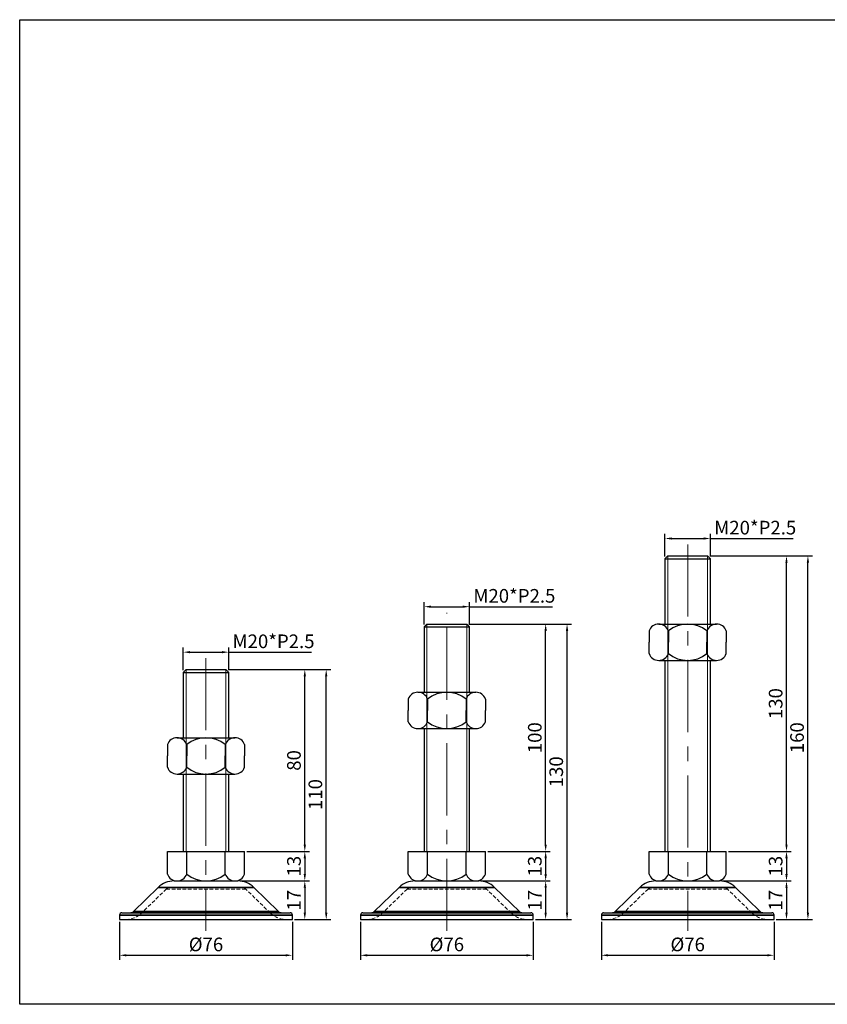
# Model space of a CAD drawing. Units: millimetres. Extents: x 1223 to 2141, y -4648 to -4215.
# Drawn here: x 1223 to 1578, y -4648 to -4215 of the extents above; entities that cross this region are included whole.
import ezdxf

# ---------------------------------------------------------------- set-up
doc = ezdxf.new("R2010")
doc.units = ezdxf.units.MM
doc.header["$LTSCALE"] = 0.5
doc.header["$PDMODE"] = 3
doc.linetypes.add('CENTERX2', pattern=[101.6, 63.5, -12.7, 12.7, -12.7])
doc.linetypes.add('HIDDEN2', pattern=[4.7625, 3.175, -1.5875])
for name, color, linetype, lineweight in [('숨은선', 2, 'HIDDEN2', 15), ('외형선', 3, 'Continuous', 30), ('중심선', 1, 'CENTERX2', 15), ('치수선', 1, 'Continuous', 15)]:
    doc.layers.add(name, color=color, linetype=linetype, lineweight=lineweight)
doc.styles.get("Standard").update_dxf_attribs({"font": 'isocp.shx', "bigfont": 'whgtxt.shx'})
doc.dimstyles.new('김형준', dxfattribs={"dimtxt": 6, "dimasz": 3, "dimexe": 2, "dimexo": 1, "dimgap": 1, "dimtad": 1, "dimdsep": 46, "dimtxsty": 'Standard', "dimcen": 0, "dimclrd": 1, "dimclre": 1, "dimclrt": 2, "dimadec": 0, "dimazin": 0, "dimtfac": 1, "dimtmove": 0, "dimatfit": 3, "dimfxl": 0, "dimarcsym": 0})

# ---------------------------------------------------------------- blocks, each defined once
blk = doc.blocks.new('*D57')
at = {"layer": 'Defpoints', "color": 0}
for p in [(1319.08, -4593.47), (1343.04, -4610.47), (1348.53, -4610.47)]:
    blk.add_point(p, dxfattribs=at)
at = {"layer": '치수선', "color": 1, "lineweight": -2}
for p, q in [((1320.08, -4593.47), (1350.53, -4593.47)), ((1348.53, -4596.47), (1348.53, -4607.47)), ((1344.04, -4610.47), (1350.53, -4610.47))]:
    blk.add_line(p, q, dxfattribs=at)
at = {"layer": '치수선', "color": 1}
for points in [[(1348.03, -4596.47), (1349.03, -4596.47), (1348.53, -4593.47)], [(1348.03, -4607.47), (1349.03, -4607.47), (1348.53, -4610.47)]]:
    blk.add_solid(points, dxfattribs=at)
at = {"layer": '치수선', "color": 2, "insert": (1344.53, -4601.97), "char_height": 6, "attachment_point": 5, "rotation": 90}
blk.add_mtext('17', dxfattribs=at)
blk = doc.blocks.new('*D58')
at = {"layer": 'Defpoints', "color": 0}
for p in [(1322.04, -4580.47), (1319.08, -4593.47), (1348.53, -4593.47)]:
    blk.add_point(p, dxfattribs=at)
at = {"layer": '치수선', "color": 1, "lineweight": -2}
for p, q in [((1323.04, -4580.47), (1350.53, -4580.47)), ((1348.53, -4583.47), (1348.53, -4590.47)), ((1320.08, -4593.47), (1350.53, -4593.47))]:
    blk.add_line(p, q, dxfattribs=at)
at = {"layer": '치수선', "color": 1}
for points in [[(1348.03, -4583.47), (1349.03, -4583.47), (1348.53, -4580.47)], [(1348.03, -4590.47), (1349.03, -4590.47), (1348.53, -4593.47)]]:
    blk.add_solid(points, dxfattribs=at)
at = {"layer": '치수선', "color": 2, "insert": (1344.53, -4586.97), "char_height": 6, "attachment_point": 5, "rotation": 90}
blk.add_mtext('13', dxfattribs=at)
blk = doc.blocks.new('*D59')
at = {"layer": 'Defpoints', "color": 0}
for p in [(1313.79, -4500.47), (1348.53, -4500.47), (1322.04, -4580.47)]:
    blk.add_point(p, dxfattribs=at)
at = {"layer": '치수선', "color": 1, "lineweight": -2}
for p, q in [((1314.79, -4500.47), (1350.53, -4500.47)), ((1348.53, -4577.47), (1348.53, -4503.47)), ((1323.04, -4580.47), (1350.53, -4580.47))]:
    blk.add_line(p, q, dxfattribs=at)
at = {"layer": '치수선', "color": 1}
for points in [[(1348.03, -4503.47), (1349.03, -4503.47), (1348.53, -4500.47)], [(1348.03, -4577.47), (1349.03, -4577.47), (1348.53, -4580.47)]]:
    blk.add_solid(points, dxfattribs=at)
at = {"layer": '치수선', "color": 2, "insert": (1344.53, -4540.47), "char_height": 6, "attachment_point": 5, "rotation": 90}
blk.add_mtext('80', dxfattribs=at)
blk = doc.blocks.new('*D60')
at = {"layer": 'Defpoints', "color": 0}
for p in [(1313.79, -4500.47), (1357.95, -4500.47), (1343.04, -4610.47)]:
    blk.add_point(p, dxfattribs=at)
at = {"layer": '치수선', "color": 1, "lineweight": -2}
for p, q in [((1314.79, -4500.47), (1359.95, -4500.47)), ((1357.95, -4607.47), (1357.95, -4503.47)), ((1344.04, -4610.47), (1359.95, -4610.47))]:
    blk.add_line(p, q, dxfattribs=at)
at = {"layer": '치수선', "color": 1}
for points in [[(1357.45, -4503.47), (1358.45, -4503.47), (1357.95, -4500.47)], [(1357.45, -4607.47), (1358.45, -4607.47), (1357.95, -4610.47)]]:
    blk.add_solid(points, dxfattribs=at)
at = {"layer": '치수선', "color": 2, "insert": (1353.95, -4555.47), "char_height": 6, "attachment_point": 5, "rotation": 90}
blk.add_mtext('110', dxfattribs=at)
blk = doc.blocks.new('*D61')
at = {"layer": 'Defpoints', "color": 0}
for p in [(1267.04, -4610.47), (1343.04, -4610.47), (1343.04, -4626.18)]:
    blk.add_point(p, dxfattribs=at)
at = {"layer": '치수선', "color": 1, "lineweight": -2}
for p, q in [((1267.04, -4611.47), (1267.04, -4628.18)), ((1343.04, -4611.47), (1343.04, -4628.18)), ((1270.04, -4626.18), (1340.04, -4626.18))]:
    blk.add_line(p, q, dxfattribs=at)
at = {"layer": '치수선', "color": 1}
for points in [[(1270.04, -4625.68), (1270.04, -4626.68), (1267.04, -4626.18)], [(1340.04, -4625.68), (1340.04, -4626.68), (1343.04, -4626.18)]]:
    blk.add_solid(points, dxfattribs=at)
at = {"layer": '치수선', "color": 2, "insert": (1305.04, -4622.18), "char_height": 6, "attachment_point": 5}
blk.add_mtext('%%C76', dxfattribs=at)
blk = doc.blocks.new('*D62')
at = {"layer": 'Defpoints', "color": 0}
for p in [(1425.08, -4593.47), (1449.04, -4610.47), (1454.53, -4610.47)]:
    blk.add_point(p, dxfattribs=at)
at = {"layer": '치수선', "color": 1, "lineweight": -2}
for p, q in [((1426.08, -4593.47), (1456.53, -4593.47)), ((1454.53, -4596.47), (1454.53, -4607.47)), ((1450.04, -4610.47), (1456.53, -4610.47))]:
    blk.add_line(p, q, dxfattribs=at)
at = {"layer": '치수선', "color": 1}
for points in [[(1454.03, -4596.47), (1455.03, -4596.47), (1454.53, -4593.47)], [(1454.03, -4607.47), (1455.03, -4607.47), (1454.53, -4610.47)]]:
    blk.add_solid(points, dxfattribs=at)
at = {"layer": '치수선', "color": 2, "insert": (1450.53, -4601.97), "char_height": 6, "attachment_point": 5, "rotation": 90}
blk.add_mtext('17', dxfattribs=at)
blk = doc.blocks.new('*D63')
at = {"layer": 'Defpoints', "color": 0}
for p in [(1428.04, -4580.47), (1425.08, -4593.47), (1454.53, -4593.47)]:
    blk.add_point(p, dxfattribs=at)
at = {"layer": '치수선', "color": 1, "lineweight": -2}
for p, q in [((1429.04, -4580.47), (1456.53, -4580.47)), ((1454.53, -4583.47), (1454.53, -4590.47)), ((1426.08, -4593.47), (1456.53, -4593.47))]:
    blk.add_line(p, q, dxfattribs=at)
at = {"layer": '치수선', "color": 1}
for points in [[(1454.03, -4583.47), (1455.03, -4583.47), (1454.53, -4580.47)], [(1454.03, -4590.47), (1455.03, -4590.47), (1454.53, -4593.47)]]:
    blk.add_solid(points, dxfattribs=at)
at = {"layer": '치수선', "color": 2, "insert": (1450.53, -4586.97), "char_height": 6, "attachment_point": 5, "rotation": 90}
blk.add_mtext('13', dxfattribs=at)
blk = doc.blocks.new('*D64')
at = {"layer": 'Defpoints', "color": 0}
for p in [(1419.79, -4480.47), (1454.53, -4480.47), (1428.04, -4580.47)]:
    blk.add_point(p, dxfattribs=at)
at = {"layer": '치수선', "color": 1, "lineweight": -2}
for p, q in [((1420.79, -4480.47), (1456.53, -4480.47)), ((1454.53, -4577.47), (1454.53, -4483.47)), ((1429.04, -4580.47), (1456.53, -4580.47))]:
    blk.add_line(p, q, dxfattribs=at)
at = {"layer": '치수선', "color": 1}
for points in [[(1454.03, -4483.47), (1455.03, -4483.47), (1454.53, -4480.47)], [(1454.03, -4577.47), (1455.03, -4577.47), (1454.53, -4580.47)]]:
    blk.add_solid(points, dxfattribs=at)
at = {"layer": '치수선', "color": 2, "insert": (1450.53, -4530.47), "char_height": 6, "attachment_point": 5, "rotation": 90}
blk.add_mtext('100', dxfattribs=at)
blk = doc.blocks.new('*D65')
at = {"layer": 'Defpoints', "color": 0}
for p in [(1419.79, -4480.47), (1463.95, -4480.47), (1449.04, -4610.47)]:
    blk.add_point(p, dxfattribs=at)
at = {"layer": '치수선', "color": 1, "lineweight": -2}
for p, q in [((1420.79, -4480.47), (1465.95, -4480.47)), ((1463.95, -4607.47), (1463.95, -4483.47)), ((1450.04, -4610.47), (1465.95, -4610.47))]:
    blk.add_line(p, q, dxfattribs=at)
at = {"layer": '치수선', "color": 1}
for points in [[(1463.45, -4483.47), (1464.45, -4483.47), (1463.95, -4480.47)], [(1463.45, -4607.47), (1464.45, -4607.47), (1463.95, -4610.47)]]:
    blk.add_solid(points, dxfattribs=at)
at = {"layer": '치수선', "color": 2, "insert": (1459.95, -4545.47), "char_height": 6, "attachment_point": 5, "rotation": 90}
blk.add_mtext('130', dxfattribs=at)
blk = doc.blocks.new('*D66')
at = {"layer": 'Defpoints', "color": 0}
for p in [(1373.04, -4610.47), (1449.04, -4610.47), (1449.04, -4626.18)]:
    blk.add_point(p, dxfattribs=at)
at = {"layer": '치수선', "color": 1, "lineweight": -2}
for p, q in [((1373.04, -4611.47), (1373.04, -4628.18)), ((1449.04, -4611.47), (1449.04, -4628.18)), ((1376.04, -4626.18), (1446.04, -4626.18))]:
    blk.add_line(p, q, dxfattribs=at)
at = {"layer": '치수선', "color": 1}
for points in [[(1376.04, -4625.68), (1376.04, -4626.68), (1373.04, -4626.18)], [(1446.04, -4625.68), (1446.04, -4626.68), (1449.04, -4626.18)]]:
    blk.add_solid(points, dxfattribs=at)
at = {"layer": '치수선', "color": 2, "insert": (1411.04, -4622.18), "char_height": 6, "attachment_point": 5}
blk.add_mtext('%%C76', dxfattribs=at)
blk = doc.blocks.new('*D67')
at = {"layer": 'Defpoints', "color": 0}
for p in [(1531.08, -4593.47), (1555.04, -4610.47), (1560.53, -4610.47)]:
    blk.add_point(p, dxfattribs=at)
at = {"layer": '치수선', "color": 1, "lineweight": -2}
for p, q in [((1532.08, -4593.47), (1562.53, -4593.47)), ((1560.53, -4596.47), (1560.53, -4607.47)), ((1556.04, -4610.47), (1562.53, -4610.47))]:
    blk.add_line(p, q, dxfattribs=at)
at = {"layer": '치수선', "color": 1}
for points in [[(1560.03, -4596.47), (1561.03, -4596.47), (1560.53, -4593.47)], [(1560.03, -4607.47), (1561.03, -4607.47), (1560.53, -4610.47)]]:
    blk.add_solid(points, dxfattribs=at)
at = {"layer": '치수선', "color": 2, "insert": (1556.53, -4601.97), "char_height": 6, "attachment_point": 5, "rotation": 90}
blk.add_mtext('17', dxfattribs=at)
blk = doc.blocks.new('*D68')
at = {"layer": 'Defpoints', "color": 0}
for p in [(1534.04, -4580.47), (1531.08, -4593.47), (1560.53, -4593.47)]:
    blk.add_point(p, dxfattribs=at)
at = {"layer": '치수선', "color": 1, "lineweight": -2}
for p, q in [((1535.04, -4580.47), (1562.53, -4580.47)), ((1560.53, -4583.47), (1560.53, -4590.47)), ((1532.08, -4593.47), (1562.53, -4593.47))]:
    blk.add_line(p, q, dxfattribs=at)
at = {"layer": '치수선', "color": 1}
for points in [[(1560.03, -4583.47), (1561.03, -4583.47), (1560.53, -4580.47)], [(1560.03, -4590.47), (1561.03, -4590.47), (1560.53, -4593.47)]]:
    blk.add_solid(points, dxfattribs=at)
at = {"layer": '치수선', "color": 2, "insert": (1556.53, -4586.97), "char_height": 6, "attachment_point": 5, "rotation": 90}
blk.add_mtext('13', dxfattribs=at)
blk = doc.blocks.new('*D69')
at = {"layer": 'Defpoints', "color": 0}
for p in [(1525.79, -4450.47), (1560.53, -4450.47), (1534.04, -4580.47)]:
    blk.add_point(p, dxfattribs=at)
at = {"layer": '치수선', "color": 1, "lineweight": -2}
for p, q in [((1526.79, -4450.47), (1562.53, -4450.47)), ((1560.53, -4577.47), (1560.53, -4453.47)), ((1535.04, -4580.47), (1562.53, -4580.47))]:
    blk.add_line(p, q, dxfattribs=at)
at = {"layer": '치수선', "color": 1}
for points in [[(1560.03, -4453.47), (1561.03, -4453.47), (1560.53, -4450.47)], [(1560.03, -4577.47), (1561.03, -4577.47), (1560.53, -4580.47)]]:
    blk.add_solid(points, dxfattribs=at)
at = {"layer": '치수선', "color": 2, "insert": (1556.53, -4515.47), "char_height": 6, "attachment_point": 5, "rotation": 90}
blk.add_mtext('130', dxfattribs=at)
blk = doc.blocks.new('*D70')
at = {"layer": 'Defpoints', "color": 0}
for p in [(1525.79, -4450.47), (1569.95, -4450.47), (1555.04, -4610.47)]:
    blk.add_point(p, dxfattribs=at)
at = {"layer": '치수선', "color": 1, "lineweight": -2}
for p, q in [((1526.79, -4450.47), (1571.95, -4450.47)), ((1569.95, -4607.47), (1569.95, -4453.47)), ((1556.04, -4610.47), (1571.95, -4610.47))]:
    blk.add_line(p, q, dxfattribs=at)
at = {"layer": '치수선', "color": 1}
for points in [[(1569.45, -4453.47), (1570.45, -4453.47), (1569.95, -4450.47)], [(1569.45, -4607.47), (1570.45, -4607.47), (1569.95, -4610.47)]]:
    blk.add_solid(points, dxfattribs=at)
at = {"layer": '치수선', "color": 2, "insert": (1565.95, -4530.47), "char_height": 6, "attachment_point": 5, "rotation": 90}
blk.add_mtext('160', dxfattribs=at)
blk = doc.blocks.new('*D71')
at = {"layer": 'Defpoints', "color": 0}
for p in [(1479.04, -4610.47), (1555.04, -4610.47), (1555.04, -4626.18)]:
    blk.add_point(p, dxfattribs=at)
at = {"layer": '치수선', "color": 1, "lineweight": -2}
for p, q in [((1479.04, -4611.47), (1479.04, -4628.18)), ((1555.04, -4611.47), (1555.04, -4628.18)), ((1482.04, -4626.18), (1552.04, -4626.18))]:
    blk.add_line(p, q, dxfattribs=at)
at = {"layer": '치수선', "color": 1}
for points in [[(1482.04, -4625.68), (1482.04, -4626.68), (1479.04, -4626.18)], [(1552.04, -4625.68), (1552.04, -4626.68), (1555.04, -4626.18)]]:
    blk.add_solid(points, dxfattribs=at)
at = {"layer": '치수선', "color": 2, "insert": (1517.04, -4622.18), "char_height": 6, "attachment_point": 5}
blk.add_mtext('%%C76', dxfattribs=at)
blk = doc.blocks.new('*D115')
at = {"layer": 'Defpoints', "color": 0}
for p in [(1527.04, -4442.84), (1507.04, -4451.72), (1527.04, -4451.72)]:
    blk.add_point(p, dxfattribs=at)
at = {"layer": '치수선', "color": 1, "lineweight": -2}
for p, q in [((1507.04, -4450.72), (1507.04, -4440.84)), ((1510.04, -4442.84), (1524.04, -4442.84)), ((1527.04, -4450.72), (1527.04, -4440.84)), ((1527.04, -4442.84), (1563.49, -4442.84))]:
    blk.add_line(p, q, dxfattribs=at)
at = {"layer": '치수선', "color": 1}
for points in [[(1510.04, -4442.34), (1510.04, -4443.34), (1507.04, -4442.84)], [(1524.04, -4442.34), (1524.04, -4443.34), (1527.04, -4442.84)]]:
    blk.add_solid(points, dxfattribs=at)
at = {"layer": '치수선', "color": 2, "insert": (1546.76, -4438.84), "char_height": 6, "attachment_point": 5}
blk.add_mtext('M20*P2.5', dxfattribs=at)
blk = doc.blocks.new('*D116')
at = {"layer": 'Defpoints', "color": 0}
for p in [(1421.04, -4472.84), (1401.04, -4481.72), (1421.04, -4481.72)]:
    blk.add_point(p, dxfattribs=at)
at = {"layer": '치수선', "color": 1, "lineweight": -2}
for p, q in [((1401.04, -4480.72), (1401.04, -4470.84)), ((1404.04, -4472.84), (1418.04, -4472.84)), ((1421.04, -4480.72), (1421.04, -4470.84)), ((1421.04, -4472.84), (1457.49, -4472.84))]:
    blk.add_line(p, q, dxfattribs=at)
at = {"layer": '치수선', "color": 1}
for points in [[(1404.04, -4472.34), (1404.04, -4473.34), (1401.04, -4472.84)], [(1418.04, -4472.34), (1418.04, -4473.34), (1421.04, -4472.84)]]:
    blk.add_solid(points, dxfattribs=at)
at = {"layer": '치수선', "color": 2, "insert": (1440.76, -4468.84), "char_height": 6, "attachment_point": 5}
blk.add_mtext('M20*P2.5', dxfattribs=at)
blk = doc.blocks.new('*D117')
at = {"layer": 'Defpoints', "color": 0}
for p in [(1315.04, -4492.84), (1295.04, -4501.72), (1315.04, -4501.72)]:
    blk.add_point(p, dxfattribs=at)
at = {"layer": '치수선', "color": 1, "lineweight": -2}
for p, q in [((1295.04, -4500.72), (1295.04, -4490.84)), ((1315.04, -4500.72), (1315.04, -4490.84)), ((1298.04, -4492.84), (1312.04, -4492.84)), ((1315.04, -4492.84), (1351.49, -4492.84))]:
    blk.add_line(p, q, dxfattribs=at)
at = {"layer": '치수선', "color": 1}
for points in [[(1298.04, -4492.34), (1298.04, -4493.34), (1295.04, -4492.84)], [(1312.04, -4492.34), (1312.04, -4493.34), (1315.04, -4492.84)]]:
    blk.add_solid(points, dxfattribs=at)
at = {"layer": '치수선', "color": 2, "insert": (1334.76, -4488.84), "char_height": 6, "attachment_point": 5}
blk.add_mtext('M20*P2.5', dxfattribs=at)

msp = doc.modelspace()

# ---------------------------------------------------------------- linework, layer by layer
at = {"layer": '숨은선'}
for p, q in [((1287.576, -4597.036), (1276.669, -4607.64)), ((1287.579, -4597.036), (1322.501, -4597.036)), ((1288.97, -4596.47), (1305.04, -4596.47)), ((1305.04, -4596.47), (1321.11, -4596.47)), ((1333.411, -4607.64), (1322.504, -4597.036)), ((1393.576, -4597.036), (1382.669, -4607.64)), ((1393.579, -4597.036), (1428.501, -4597.036)), ((1394.97, -4596.47), (1411.04, -4596.47)), ((1411.04, -4596.47), (1427.11, -4596.47)), ((1439.411, -4607.64), (1428.504, -4597.036)), ((1499.576, -4597.036), (1488.669, -4607.64)), ((1499.579, -4597.036), (1534.501, -4597.036)), ((1500.97, -4596.47), (1517.04, -4596.47)), ((1517.04, -4596.47), (1533.11, -4596.47)), ((1545.411, -4607.64), (1534.504, -4597.036)), ((1276.672, -4607.64), (1333.408, -4607.64)), ((1382.672, -4607.64), (1439.408, -4607.64)), ((1488.672, -4607.64), (1545.408, -4607.64))]:
    msp.add_line(p, q, dxfattribs=at)
for centre, radius, start, end in [((1288.97, -4598.47), 2, 90, 134.19307), ((1321.11, -4598.47), 2, 45.80693, 90), ((1394.97, -4598.47), 2, 90, 134.19307), ((1427.11, -4598.47), 2, 45.80693, 90), ((1500.97, -4598.47), 2, 90, 134.19307), ((1533.11, -4598.47), 2, 45.80693, 90), ((1269.698, -4600.47), 10, 270, 314.19307), ((1340.382, -4600.47), 10, 225.80693, 270), ((1375.698, -4600.47), 10, 270, 314.19307), ((1446.382, -4600.47), 10, 225.80693, 270), ((1481.698, -4600.47), 10, 270, 314.19307), ((1552.382, -4600.47), 10, 225.80693, 270)]:
    msp.add_arc(centre, radius, start, end, dxfattribs=at)
at = {"layer": '외형선'}
for p, q in [((1507.04, -4451.72), (1508.29, -4450.47)), ((1507.04, -4451.72), (1507.04, -4452.47)), ((1507.04, -4451.72), (1527.04, -4451.72)), ((1507.04, -4452.47), (1507.04, -4480.47)), ((1508.29, -4450.47), (1525.79, -4450.47)), ((1525.79, -4450.47), (1527.04, -4451.72)), ((1527.04, -4452.47), (1527.04, -4451.72)), ((1527.04, -4480.47), (1527.04, -4452.47)), ((1401.04, -4481.72), (1402.29, -4480.47)), ((1401.04, -4481.72), (1401.04, -4482.47)), ((1401.04, -4481.72), (1421.04, -4481.72)), ((1401.04, -4482.47), (1401.04, -4510.47)), ((1402.29, -4480.47), (1419.79, -4480.47)), ((1419.79, -4480.47), (1421.04, -4481.72)), ((1421.04, -4482.47), (1421.04, -4481.72)), ((1421.04, -4510.47), (1421.04, -4482.47)), ((1504.29, -4480.47), (1529.79, -4480.47)), ((1500.04, -4483.47), (1500.04, -4488.47)), ((1508.54, -4483.47), (1508.54, -4488.47)), ((1525.54, -4483.47), (1525.54, -4488.47)), ((1534.04, -4483.47), (1534.04, -4488.47)), ((1500.04, -4493.47), (1500.04, -4488.47)), ((1508.54, -4493.47), (1508.54, -4488.47)), ((1525.54, -4493.47), (1525.54, -4488.47)), ((1534.04, -4493.47), (1534.04, -4488.47)), ((1504.29, -4496.47), (1529.79, -4496.47)), ((1507.04, -4496.47), (1507.04, -4580.47)), ((1527.04, -4580.47), (1527.04, -4496.47)), ((1295.04, -4501.72), (1296.29, -4500.47)), ((1295.04, -4501.72), (1295.04, -4530.47)), ((1295.04, -4501.72), (1315.04, -4501.72)), ((1296.29, -4500.47), (1313.79, -4500.47)), ((1313.79, -4500.47), (1315.04, -4501.72)), ((1315.04, -4530.47), (1315.04, -4501.72)), ((1398.29, -4510.47), (1423.79, -4510.47)), ((1394.04, -4513.47), (1394.04, -4518.47)), ((1402.54, -4513.47), (1402.54, -4518.47)), ((1419.54, -4513.47), (1419.54, -4518.47)), ((1428.04, -4513.47), (1428.04, -4518.47)), ((1394.04, -4523.47), (1394.04, -4518.47)), ((1402.54, -4523.47), (1402.54, -4518.47)), ((1419.54, -4523.47), (1419.54, -4518.47)), ((1428.04, -4523.47), (1428.04, -4518.47)), ((1292.29, -4530.47), (1317.79, -4530.47)), ((1398.29, -4526.47), (1423.79, -4526.47)), ((1401.04, -4526.47), (1401.04, -4580.47)), ((1421.04, -4580.47), (1421.04, -4526.47)), ((1288.04, -4533.47), (1288.04, -4538.47)), ((1296.54, -4533.47), (1296.54, -4538.47)), ((1313.54, -4533.47), (1313.54, -4538.47)), ((1322.04, -4533.47), (1322.04, -4538.47)), ((1288.04, -4543.47), (1288.04, -4538.47)), ((1296.54, -4543.47), (1296.54, -4538.47)), ((1313.54, -4543.47), (1313.54, -4538.47)), ((1322.04, -4543.47), (1322.04, -4538.47)), ((1292.29, -4546.47), (1317.79, -4546.47)), ((1295.04, -4546.47), (1295.04, -4580.47)), ((1315.04, -4580.47), (1315.04, -4546.47)), ((1288.04, -4590.47), (1288.04, -4580.47)), ((1288.04, -4580.47), (1322.04, -4580.47)), ((1296.54, -4590.47), (1296.54, -4580.47)), ((1313.54, -4590.47), (1313.54, -4580.47)), ((1322.04, -4590.47), (1322.04, -4580.47)), ((1394.04, -4590.47), (1394.04, -4580.47)), ((1394.04, -4580.47), (1428.04, -4580.47)), ((1402.54, -4590.47), (1402.54, -4580.47)), ((1419.54, -4590.47), (1419.54, -4580.47)), ((1428.04, -4590.47), (1428.04, -4580.47)), ((1500.04, -4590.47), (1500.04, -4580.47)), ((1500.04, -4580.47), (1534.04, -4580.47)), ((1508.54, -4590.47), (1508.54, -4580.47)), ((1525.54, -4590.47), (1525.54, -4580.47)), ((1534.04, -4590.47), (1534.04, -4580.47)), ((1291, -4593.47), (1319.08, -4593.47)), ((1291, -4593.47), (1319.08, -4593.47)), ((1397, -4593.47), (1425.08, -4593.47)), ((1397, -4593.47), (1425.08, -4593.47)), ((1503, -4593.47), (1531.08, -4593.47)), ((1284.029, -4596.3), (1273.122, -4606.904)), ((1284.029, -4596.3), (1305.04, -4596.3)), ((1326.051, -4596.3), (1284.029, -4596.3)), ((1305.04, -4596.3), (1326.051, -4596.3)), ((1336.958, -4606.904), (1326.051, -4596.3)), ((1390.029, -4596.3), (1379.122, -4606.904)), ((1390.029, -4596.3), (1411.04, -4596.3)), ((1432.051, -4596.3), (1390.029, -4596.3)), ((1411.04, -4596.3), (1432.051, -4596.3)), ((1442.958, -4606.904), (1432.051, -4596.3)), ((1496.029, -4596.3), (1485.122, -4606.904)), ((1496.029, -4596.3), (1517.04, -4596.3)), ((1538.051, -4596.3), (1496.029, -4596.3)), ((1517.04, -4596.3), (1538.051, -4596.3)), ((1548.958, -4606.904), (1538.051, -4596.3)), ((1267.04, -4608.47), (1267.04, -4610.47)), ((1343.04, -4608.47), (1267.04, -4608.47)), ((1267.04, -4608.47), (1305.04, -4608.47)), ((1268.04, -4607.47), (1342.04, -4607.47)), ((1273.122, -4606.904), (1336.958, -4606.904)), ((1305.04, -4606.904), (1273.122, -4606.904)), ((1336.958, -4606.904), (1305.04, -4606.904)), ((1305.04, -4608.47), (1343.04, -4608.47)), ((1343.04, -4610.47), (1343.04, -4608.47)), ((1373.04, -4608.47), (1373.04, -4610.47)), ((1449.04, -4608.47), (1373.04, -4608.47)), ((1373.04, -4608.47), (1411.04, -4608.47)), ((1374.04, -4607.47), (1448.04, -4607.47)), ((1379.122, -4606.904), (1442.958, -4606.904)), ((1411.04, -4606.904), (1379.122, -4606.904)), ((1442.958, -4606.904), (1411.04, -4606.904)), ((1411.04, -4608.47), (1449.04, -4608.47)), ((1449.04, -4610.47), (1449.04, -4608.47)), ((1479.04, -4608.47), (1479.04, -4610.47)), ((1555.04, -4608.47), (1479.04, -4608.47)), ((1479.04, -4608.47), (1517.04, -4608.47)), ((1480.04, -4607.47), (1554.04, -4607.47)), ((1485.122, -4606.904), (1548.958, -4606.904)), ((1517.04, -4606.904), (1485.122, -4606.904)), ((1548.958, -4606.904), (1517.04, -4606.904)), ((1517.04, -4608.47), (1555.04, -4608.47)), ((1555.04, -4610.47), (1555.04, -4608.47)), ((1267.04, -4610.47), (1305.04, -4610.47)), ((1305.04, -4610.47), (1343.04, -4610.47)), ((1373.04, -4610.47), (1411.04, -4610.47)), ((1411.04, -4610.47), (1449.04, -4610.47)), ((1479.04, -4610.47), (1517.04, -4610.47)), ((1517.04, -4610.47), (1555.04, -4610.47))]:
    msp.add_line(p, q, dxfattribs=at)
msp.add_lwpolyline([(2141.01, -4214.617), (2141.01, -4647.747), (1223.041, -4647.747), (1223.041, -4214.617)], close=True, dxfattribs=at)
for centre, radius, start, end in [((1504.29, -4484.98), 4.51, 19.56481, 160.43519), ((1517.04, -4494.012), 13.542, 51.11993, 128.88007), ((1529.79, -4484.98), 4.51, 19.56481, 160.43519), ((1504.29, -4491.959), 4.51, 199.56481, 340.43519), ((1517.04, -4482.928), 13.542, 231.11993, 308.88007), ((1529.79, -4491.959), 4.51, 199.56481, 340.43519), ((1398.29, -4514.98), 4.51, 19.56481, 160.43519), ((1411.04, -4524.012), 13.542, 51.11993, 128.88007), ((1423.79, -4514.98), 4.51, 19.56481, 160.43519), ((1398.29, -4521.959), 4.51, 199.56481, 340.43519), ((1411.04, -4512.928), 13.542, 231.11993, 308.88007), ((1423.79, -4521.959), 4.51, 199.56481, 340.43519), ((1292.29, -4534.98), 4.51, 19.56481, 160.43519), ((1305.04, -4544.012), 13.542, 51.11993, 128.88007), ((1317.79, -4534.98), 4.51, 19.56481, 160.43519), ((1292.29, -4541.959), 4.51, 199.56481, 340.43519), ((1305.04, -4532.928), 13.542, 231.11993, 308.88007), ((1317.79, -4541.959), 4.51, 199.56481, 340.43519), ((1292.29, -4588.959), 4.51, 199.56481, 340.43519), ((1305.04, -4579.928), 13.542, 231.11993, 308.88007), ((1317.79, -4588.959), 4.51, 199.56481, 340.43519), ((1398.29, -4588.959), 4.51, 199.56481, 340.43519), ((1411.04, -4579.928), 13.542, 231.11993, 308.88007), ((1423.79, -4588.959), 4.51, 199.56481, 340.43519), ((1504.29, -4588.959), 4.51, 199.56481, 340.43519), ((1517.04, -4579.928), 13.542, 231.11993, 308.88007), ((1529.79, -4588.959), 4.51, 199.56481, 340.43519), ((1291, -4603.47), 10, 90, 134.19307), ((1319.08, -4603.47), 10, 45.80693, 90), ((1397, -4603.47), 10, 90, 134.19307), ((1425.08, -4603.47), 10, 45.80693, 90), ((1503, -4603.47), 10, 90, 134.19307), ((1531.08, -4603.47), 10, 45.80693, 90), ((1268.04, -4608.47), 1, 90, 180), ((1271.728, -4605.47), 2, 270, 314.19307), ((1338.352, -4605.47), 2, 225.80693, 270), ((1342.04, -4608.47), 1, 0, 90), ((1374.04, -4608.47), 1, 90, 180), ((1377.728, -4605.47), 2, 270, 314.19307), ((1444.352, -4605.47), 2, 225.80693, 270), ((1448.04, -4608.47), 1, 0, 90), ((1480.04, -4608.47), 1, 90, 180), ((1483.728, -4605.47), 2, 270, 314.19307), ((1550.352, -4605.47), 2, 225.80693, 270), ((1554.04, -4608.47), 1, 0, 90)]:
    msp.add_arc(centre, radius, start, end, dxfattribs=at)
at = {"layer": '중심선'}
for p, q in [((1517.04, -4445.47), (1517.04, -4615.47)), ((1411.04, -4615.47), (1411.04, -4475.47)), ((1305.04, -4495.47), (1305.04, -4615.47))]:
    msp.add_line(p, q, dxfattribs=at)
at = {"layer": '치수선'}
for p, q in [((1508.29, -4450.47), (1508.29, -4580.47)), ((1525.79, -4450.47), (1525.79, -4580.47)), ((1402.29, -4480.47), (1402.29, -4580.47)), ((1419.79, -4480.47), (1419.79, -4580.47)), ((1296.29, -4500.47), (1296.29, -4580.47)), ((1313.79, -4500.47), (1313.79, -4580.47))]:
    msp.add_line(p, q, dxfattribs=at)

# ---------------------------------------------------------------- dimensions: what is measured, and where the dimension line sits
for base, p1, p2, text, picture, middle in [((1527.04, -4442.838), (1507.04, -4451.72), (1527.04, -4451.72), 'M<>*P2.5', '*D115', (1546.764, -4438.837)), ((1421.04, -4472.838), (1401.04, -4481.72), (1421.04, -4481.72), 'M<>*P2.5', '*D116', (1440.764, -4468.837)), ((1315.04, -4492.838), (1295.04, -4501.72), (1315.04, -4501.72), 'M<>*P2.5', '*D117', (1334.764, -4488.837)), ((1343.04, -4626.176), (1267.04, -4610.47), (1343.04, -4610.47), '%%C<>', '*D61', (1305.04, -4622.176)), ((1449.04, -4626.176), (1373.04, -4610.47), (1449.04, -4610.47), '%%C<>', '*D66', (1411.04, -4622.176)), ((1555.04, -4626.176), (1479.04, -4610.47), (1555.04, -4610.47), '%%C<>', '*D71', (1517.04, -4622.176))]:
    dim = msp.add_linear_dim(base=base, p1=p1, p2=p2, text=text, dimstyle='김형준', dxfattribs=at)
    dim.commit()
    dim.dimension.update_dxf_attribs({"geometry": picture, "text_midpoint": middle})
for base, p1, p2, picture, middle in [((1560.529, -4450.47), (1534.04, -4580.47), (1525.79, -4450.47), '*D69', (1556.529, -4515.47)), ((1569.949, -4450.47), (1555.04, -4610.47), (1525.79, -4450.47), '*D70', (1565.949, -4530.47)), ((1454.529, -4480.47), (1428.04, -4580.47), (1419.79, -4480.47), '*D64', (1450.529, -4530.47)), ((1463.949, -4480.47), (1449.04, -4610.47), (1419.79, -4480.47), '*D65', (1459.949, -4545.47)), ((1348.529, -4500.47), (1322.04, -4580.47), (1313.79, -4500.47), '*D59', (1344.529, -4540.47)), ((1357.949, -4500.47), (1343.04, -4610.47), (1313.79, -4500.47), '*D60', (1353.949, -4555.47)), ((1348.529, -4593.47), (1322.04, -4580.47), (1319.08, -4593.47), '*D58', (1344.529, -4586.97)), ((1454.529, -4593.47), (1428.04, -4580.47), (1425.08, -4593.47), '*D63', (1450.529, -4586.97)), ((1560.529, -4593.47), (1534.04, -4580.47), (1531.08, -4593.47), '*D68', (1556.529, -4586.97)), ((1348.529, -4610.47), (1319.08, -4593.47), (1343.04, -4610.47), '*D57', (1344.529, -4601.97)), ((1454.529, -4610.47), (1425.08, -4593.47), (1449.04, -4610.47), '*D62', (1450.529, -4601.97)), ((1560.529, -4610.47), (1531.08, -4593.47), (1555.04, -4610.47), '*D67', (1556.529, -4601.97))]:
    dim = msp.add_linear_dim(base=base, p1=p1, p2=p2, angle=90, dimstyle='김형준', dxfattribs=at)
    dim.commit()
    dim.dimension.update_dxf_attribs({"geometry": picture, "text_midpoint": middle})

doc.saveas('drawing.dxf')
